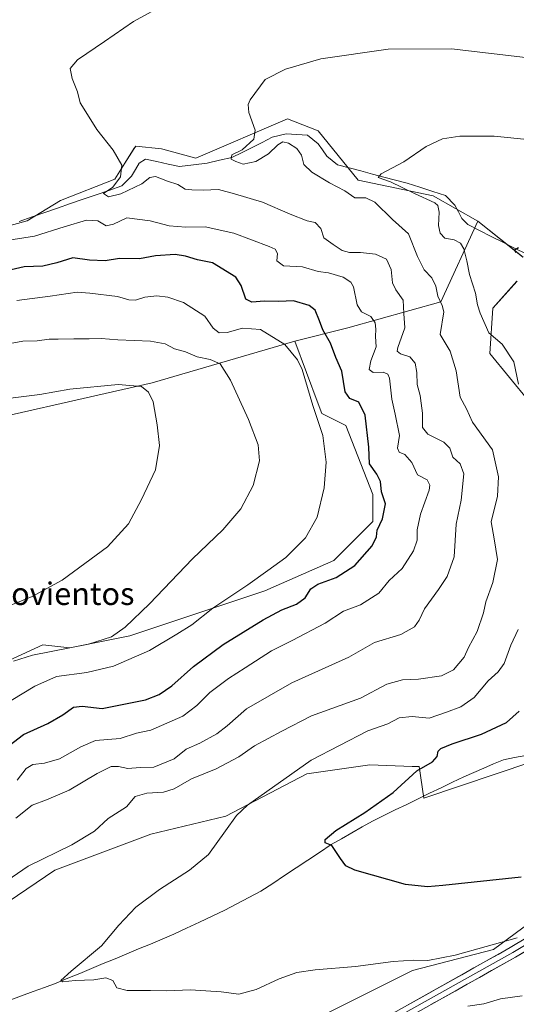
# Model space of a CAD drawing. Units: metres. Extents: x 627744 to 631195, y 4738869 to 4741247.
# Drawn here: x 629813 to 629989, y 4739447 to 4739797 of the extents above; entities that cross this region are included whole.
import ezdxf
from ezdxf.enums import TextEntityAlignment as Align

# ---------------------------------------------------------------- set-up
doc = ezdxf.new("R2010")
doc.units = ezdxf.units.M
doc.header["$MEASUREMENT"] = 0
for name, color, linetype, lineweight in [('Arbolado forestal CxS', 92, 'Continuous', 0), ('Corriente natural lineal', 142, 'Continuous', 13), ('Cultivos herbáceos CxS', 92, 'Continuous', 0), ('Curva de nivel maestra', 36, 'Continuous', 30), ('Curva de nivel normal', 36, 'Continuous', 0), ('Layer 0', 7, 'Continuous', 0), ('Matorral CxS', 135, 'Continuous', 0), ('Texto cartográfico', 19, 'Continuous', 0)]:
    doc.layers.add(name, color=color, linetype=linetype, lineweight=lineweight)
doc.styles.add('Arial', font='txt', dxfattribs={"height": 0.2})

# ---------------------------------------------------------------- blocks, each defined once
blk = doc.blocks.new('*U150')
at = {"layer": 'Cultivos herbáceos CxS', "color": 92, "linetype": 'Continuous', "lineweight": 0}
for points in [[(630265.0541, 4739585.9405, 528.5332), (630217.7111, 4739590.6777, 530.865), (630162.5631, 4739600.8983, 534.2669), (630124.1291, 4739609.4447, 536.2012), (630093.1691, 4739607.3085, 538.0262), (630085.6949, 4739604.1043, 538.325), (630069.8305, 4739583.0645, 541.4035), (630052.6701, 4739571.3561, 542.1224), (630026.8303, 4739535.8247, 544.9099), (630010.8151, 4739525.1421, 545.7084), (630016.1537, 4739516.5961, 546.5661), (630027.8969, 4739521.9367, 546.4579), (630035.4797, 4739522.3261, 546.586), (630044.4159, 4739522.7855, 547.3884), (630040.7797, 4739514.4463, 548.3556), (630030.2107, 4739503.4169, 549.5154), (630011.4521, 4739489.0347, 552.1064), (629981.1383, 4739466.6645, 556.4742), (629952.3121, 4739459.1857, 557.0307), (629919.0327, 4739442.5733, 559.5264)], [(629795.1383, 4739474.5759, 558.7313), (629825.0315, 4739494.8735, 558.4361), (629859.1959, 4739507.6921, 557.0445), (629885.8861, 4739514.1015, 554.7785), (629914.7115, 4739529.0571, 553.2529), (629937.1319, 4739532.2617, 550.8852), (629952.2187, 4739531.7499, 549.4982), (629953.7045, 4739531.6995, 549.1825), (629954.6419, 4739531.6677, 548.9683), (629956.3485, 4739520.5105, 547.9867), (629994.7839, 4739533.3301, 546.4868)], [(629993.7189, 4739661.5257, 553.8566), (629979.8409, 4739678.6179, 556.1028), (629980.9079, 4739694.6425, 553.9155), (629989.4491, 4739704.2575, 551.9037)], [(629991.5843, 4739712.8035, 550.9356), (629975.5705, 4739725.6235, 551.4435), (629959.6023, 4739734.6509, 554.2172), (629932.9099, 4739740.1767, 558.1553), (629918.7451, 4739757.7663, 556.7223), (629907.8551, 4739761.9817, 557.9608), (629875.2159, 4739748.0589, 561.0764), (629863.4719, 4739751.2641, 562.8683), (629863.0483, 4739751.3113, 562.8952), (629853.8639, 4739752.3321, 563.2992), (629853.3441, 4739751.5147, 563.4729), (629849.9689, 4739746.2083, 564.3913), (629846.3897, 4739740.5811, 565.0275), (629827.1403, 4739732.9285, 566.8144), (629815.2215, 4739725.6831, 568.5952), (629775.9267, 4739714.9437, 571.5068)], [(629783.3993, 4739650.8455, 594.7502), (629859.6377, 4739668.1697, 589.6946), (629910.4453, 4739682.8925, 579.0277), (629918.7635, 4739660.6967, 579.247), (629920.0539, 4739657.2535, 579.3173), (629928.5937, 4739652.9795, 577.4932), (629938.2027, 4739628.4085, 575.7679), (629938.2019, 4739618.7943, 574.7245), (629924.3225, 4739604.9065, 575.7771), (629899.7671, 4739594.2241, 576.8531), (629851.7241, 4739578.1997, 581.694), (629830.3717, 4739573.9271, 582.8373), (629820.7633, 4739574.9953, 583.9725), (629799.5415, 4739565.2059, 583.4225)]]:
    blk.add_polyline3d(points, dxfattribs=at)
blk = doc.blocks.new('*U199')
at = {"layer": 'Curva de nivel normal', "color": 36, "linetype": 'Continuous', "lineweight": 0}
blk.add_polyline3d([(629805.51, 4739552.84, 580), (629817.97, 4739560.24, 580), (629825.7, 4739563.76, 580), (629836.49, 4739565.15, 580), (629845.91, 4739567.34, 580), (629858.69, 4739572.99, 580), (629868.5, 4739578.8, 580), (629873.85, 4739582.05, 580), (629881.24, 4739588.02, 580), (629893.71, 4739596.27, 580), (629900.87, 4739601.36, 580), (629907.28, 4739606.06, 580), (629914.17, 4739613.06, 580), (629918.34, 4739620.39, 580), (629920.84, 4739630.76, 580), (629921.52, 4739639.89, 580), (629920.35, 4739649.42, 580), (629916.88, 4739660.13, 580), (629913.03, 4739672.85, 580), (629911.33, 4739676.34, 580), (629906.82, 4739681.81, 580), (629898.24, 4739687.06, 580), (629891.86, 4739687.53, 580), (629886.38, 4739685.98, 580), (629883.47, 4739685.88, 580), (629881.33, 4739687.6, 580), (629878.43, 4739691.89, 580), (629870.81, 4739696.68, 580), (629865.24, 4739698.65, 580), (629861.32, 4739699.01, 580), (629857.11, 4739698.58, 580), (629853.74, 4739697.56, 580), (629851.4, 4739697.6, 580), (629847.41, 4739698.8, 580), (629837.5, 4739700, 580), (629832.97, 4739700.42, 580), (629823.42, 4739698.96, 580), (629811.56, 4739697.44, 580)], dxfattribs=at)
blk = doc.blocks.new('*U201')
at = {"layer": 'Curva de nivel normal', "color": 36, "linetype": 'Continuous', "lineweight": 0}
for points in [[(629991.26, 4739450.15, 560), (629983.57, 4739449.1, 560), (629977.7, 4739447.35, 560), (629972.02, 4739446.55, 560)], [(629808.04, 4739491.07, 560), (629815.61, 4739496.29, 560), (629831.08, 4739503.83, 560), (629839.13, 4739508.78, 560), (629844.04, 4739513.27, 560), (629850.58, 4739517.43, 560), (629853.7, 4739521.02, 560), (629857.77, 4739522.18, 560), (629863.7, 4739522.55, 560), (629867.5, 4739523.76, 560), (629873.63, 4739527.29, 560), (629882.49, 4739530.91, 560), (629890.52, 4739535.17, 560), (629896.11, 4739539.07, 560), (629905.79, 4739544.3, 560), (629916.39, 4739549.7, 560), (629933.73, 4739555.96, 560), (629943.18, 4739560.98, 560), (629948.75, 4739562.55, 560), (629954.46, 4739562.73, 560), (629962.65, 4739563.9, 560), (629966.87, 4739566.11, 560), (629970.64, 4739570.6, 560), (629972.17, 4739574.06, 560), (629975.3, 4739579.73, 560), (629977.52, 4739586.39, 560), (629978.39, 4739590.32, 560), (629980.86, 4739597.1, 560), (629982.5, 4739605.31, 560), (629981.35, 4739612.68, 560), (629980.31, 4739618.67, 560), (629982.57, 4739627.88, 560), (629982.91, 4739634.67, 560), (629980.68, 4739644.34, 560), (629973.67, 4739654.2, 560), (629971.53, 4739658.84, 560), (629969.27, 4739663.07, 560), (629967.83, 4739672.38, 560), (629965.73, 4739679.38, 560), (629962.14, 4739685.36, 560), (629963.39, 4739693.36, 560), (629962.8, 4739695.63, 560), (629961.28, 4739698.91, 560), (629960.56, 4739702.47, 560), (629959.15, 4739705.44, 560), (629956.44, 4739708.34, 560), (629954.03, 4739713.1, 560), (629950.9, 4739721.17, 560), (629945.15, 4739726.21, 560), (629938.86, 4739732.41, 560), (629935.74, 4739733.92, 560), (629931.82, 4739733.92, 560), (629928.2, 4739736.39, 560), (629922.72, 4739739.27, 560), (629916.45, 4739743.04, 560), (629913.6, 4739745.72, 560), (629912.78, 4739749.06, 560), (629911.2, 4739751.5, 560), (629908.18, 4739753.39, 560), (629906.16, 4739753.84, 560), (629904.39, 4739752.8, 560), (629901.05, 4739749.57, 560), (629896.59, 4739746.85, 560), (629892.11, 4739745.94, 560), (629889.5, 4739746.85, 560), (629887.77, 4739747.65, 560), (629888.08, 4739749.18, 560), (629891.68, 4739750.93, 560), (629895.91, 4739754.74, 560), (629896.32, 4739757.96, 560), (629894.12, 4739764.27, 560), (629893.82, 4739767.06, 560), (629894.5, 4739768.7, 560), (629899.84, 4739776.03, 560), (629907.16, 4739779.69, 560), (629919.74, 4739783.38, 560), (629943.67, 4739786.83, 560), (629966.15, 4739786.92, 560), (629992.43, 4739783.84, 560)]]:
    blk.add_polyline3d(points, dxfattribs=at)
blk = doc.blocks.new('*U204')
at = {"layer": 'Curva de nivel normal', "color": 36, "linetype": 'Continuous', "lineweight": 0}
blk.add_polyline3d([(629811.64, 4739526.88, 570), (629814.86, 4739530.95, 570), (629817.27, 4739532.48, 570), (629821.43, 4739532.89, 570), (629826.69, 4739534.45, 570), (629834.31, 4739538.69, 570), (629839.55, 4739541, 570), (629848.35, 4739541.67, 570), (629854.18, 4739543.51, 570), (629859.25, 4739544.58, 570), (629870.56, 4739549.6, 570), (629875.6, 4739553.45, 570), (629880.21, 4739557.97, 570), (629886.82, 4739563.04, 570), (629892.82, 4739566.8, 570), (629902.17, 4739572.87, 570), (629909.45, 4739576.49, 570), (629921.19, 4739582.72, 570), (629927.75, 4739586.94, 570), (629933.79, 4739589.24, 570), (629940.36, 4739593.39, 570), (629943.98, 4739597.87, 570), (629948.56, 4739602.15, 570), (629952.67, 4739608.39, 570), (629953.98, 4739612.23, 570), (629953.99, 4739615.9, 570), (629955.11, 4739621.4, 570), (629958.2, 4739629.96, 570), (629958.48, 4739631.79, 570), (629957.45, 4739633.6, 570), (629954.05, 4739635.44, 570), (629952.07, 4739639.79, 570), (629949.61, 4739642.67, 570), (629947.56, 4739643.5, 570), (629946.96, 4739644.96, 570), (629947.71, 4739649.38, 570), (629946.17, 4739657.05, 570), (629944.95, 4739662.38, 570), (629944.07, 4739669.84, 570), (629943.56, 4739671.17, 570), (629941.85, 4739671.93, 570), (629938.3, 4739671.86, 570), (629936.93, 4739672.9, 570), (629937.47, 4739675.92, 570), (629939.36, 4739680.93, 570), (629939.12, 4739684.59, 570), (629939.3, 4739687.26, 570), (629939.02, 4739689.46, 570), (629937.41, 4739691.68, 570), (629934.11, 4739693.33, 570), (629932.64, 4739695.82, 570), (629931.27, 4739702.32, 570), (629930.35, 4739703.9, 570), (629927.59, 4739705.76, 570), (629922.36, 4739707.24, 570), (629918.76, 4739707.74, 570), (629913.12, 4739709.4, 570), (629906.43, 4739709.74, 570), (629904.02, 4739711.53, 570), (629904.3, 4739714.17, 570), (629903.39, 4739715.62, 570), (629901.34, 4739716.66, 570), (629888.68, 4739721.33, 570), (629878.6, 4739723.58, 570), (629871.66, 4739723.53, 570), (629865.69, 4739723.97, 570), (629858.93, 4739725.78, 570), (629850.71, 4739726.78, 570), (629845.9, 4739724.56, 570), (629843.34, 4739724, 570), (629840.36, 4739725.76, 570), (629836.35, 4739725.97, 570), (629828.38, 4739723.59, 570), (629817.89, 4739720.28, 570), (629797.18, 4739717.08, 570)], dxfattribs=at)
blk = doc.blocks.new('*U214')
at = {"layer": 'Curva de nivel normal', "color": 36, "linetype": 'Continuous', "lineweight": 0}
blk.add_polyline3d([(629810.32, 4739569.15, 585), (629817.08, 4739571.28, 585), (629837.08, 4739575.22, 585), (629845.28, 4739577.81, 585), (629850.06, 4739581.3, 585), (629858.76, 4739589.6, 585), (629874.06, 4739605.52, 585), (629884.82, 4739615.88, 585), (629891.24, 4739623.36, 585), (629895.63, 4739631.68, 585), (629897.83, 4739640.38, 585), (629897.34, 4739646.05, 585), (629893.92, 4739655.05, 585), (629887.5, 4739669.05, 585), (629883.83, 4739674.9, 585), (629880.31, 4739676.41, 585), (629875.68, 4739677.41, 585), (629871.5, 4739679.17, 585), (629867.64, 4739680.22, 585), (629864.34, 4739681.97, 585), (629859.14, 4739683, 585), (629847.46, 4739683.38, 585), (629841.5, 4739683.95, 585), (629837.26, 4739683.74, 585), (629831.88, 4739683.79, 585), (629826.32, 4739683.62, 585), (629823.08, 4739683.66, 585), (629818.74, 4739683.04, 585), (629813.73, 4739683, 585), (629809.18, 4739682.15, 585)], dxfattribs=at)
blk = doc.blocks.new('*U215')
at = {"layer": 'Curva de nivel normal', "color": 36, "linetype": 'Continuous', "lineweight": 0}
for points in [[(629989.56, 4739470.82, 555), (629967.5, 4739464.6, 555), (629957.71, 4739462.69, 555), (629952.79, 4739462.9, 555), (629945.44, 4739462.36, 555), (629931.99, 4739460.58, 555), (629917.64, 4739459.44, 555), (629911.16, 4739458.45, 555), (629904.91, 4739456.18, 555), (629896.65, 4739452.44, 555), (629890.53, 4739450.82, 555), (629884.19, 4739451.59, 555), (629873.38, 4739452.32, 555), (629864.72, 4739451.96, 555), (629859.12, 4739452.11, 555), (629850.85, 4739452.06, 555), (629847.08, 4739453.07, 555), (629845.76, 4739455.59, 555), (629843.26, 4739456.54, 555), (629838.89, 4739455.91, 555), (629832.32, 4739455.61, 555), (629827.86, 4739455.2, 555), (629827.22, 4739455.68, 555), (629830.83, 4739458.95, 555), (629841.69, 4739467.9, 555), (629847.83, 4739475.34, 555), (629853.83, 4739481.71, 555), (629862.29, 4739488.04, 555), (629873, 4739494.8, 555), (629879.78, 4739500.4, 555), (629885.8, 4739508.8, 555), (629889.67, 4739514.28, 555), (629893.58, 4739517.98, 555), (629916.22, 4739533.91, 555), (629936.42, 4739544.37, 555), (629943.49, 4739546.94, 555), (629947.55, 4739549.05, 555), (629952.18, 4739549.45, 555), (629958.23, 4739548.94, 555), (629964.42, 4739551.08, 555), (629969.46, 4739552.95, 555), (629974.27, 4739556.23, 555), (629979.21, 4739562.16, 555), (629982.8, 4739565.33, 555), (629984.83, 4739568.39, 555), (629987.3, 4739574.81, 555), (629989.92, 4739580.42, 555)], [(629990.01, 4739667.71, 555), (629988.34, 4739675.55, 555), (629984.13, 4739681.85, 555), (629979.48, 4739685.96, 555), (629976.37, 4739692.89, 555), (629975.43, 4739695.83, 555), (629974.66, 4739700.04, 555), (629972.56, 4739706.7, 555), (629971.63, 4739711.53, 555), (629970.51, 4739715.76, 555), (629969.31, 4739717.82, 555), (629967.12, 4739718.98, 555), (629963.8, 4739719.59, 555), (629962.08, 4739721.35, 555), (629961.56, 4739724.04, 555), (629961.8, 4739728.81, 555), (629961.27, 4739731.13, 555), (629960.2, 4739732.1, 555), (629953.01, 4739735.5, 555), (629944.43, 4739739.61, 555), (629940.07, 4739741.19, 555), (629941.14, 4739742.5, 555), (629949.16, 4739746.71, 555), (629957.1, 4739752.12, 555), (629962.97, 4739754.86, 555), (629969.1, 4739755.82, 555), (629981.36, 4739755.78, 555), (629994.25, 4739754.58, 555)]]:
    blk.add_polyline3d(points, dxfattribs=at)
blk = doc.blocks.new('*U226')
at = {"layer": 'Curva de nivel normal', "color": 36, "linetype": 'Continuous', "lineweight": 0}
blk.add_polyline3d([(629811.21, 4739513.29, 565), (629817.06, 4739517.97, 565), (629822.17, 4739519.86, 565), (629830.17, 4739523.28, 565), (629840.17, 4739529.22, 565), (629845.17, 4739531.67, 565), (629847.72, 4739531.72, 565), (629851.03, 4739531.06, 565), (629855.38, 4739531.33, 565), (629860.34, 4739531.49, 565), (629867.53, 4739534.48, 565), (629871.78, 4739537.9, 565), (629876.6, 4739539.96, 565), (629882.66, 4739543.3, 565), (629886.39, 4739546.17, 565), (629893.28, 4739552.25, 565), (629909.35, 4739561.44, 565), (629929.64, 4739570.54, 565), (629938.76, 4739575.83, 565), (629948.16, 4739578.67, 565), (629953.02, 4739581.32, 565), (629954.66, 4739583.74, 565), (629956.54, 4739587.72, 565), (629961.48, 4739594.68, 565), (629964.6, 4739599.22, 565), (629967.09, 4739606.32, 565), (629967.78, 4739617.92, 565), (629969.58, 4739626.36, 565), (629970.49, 4739635.72, 565), (629969.28, 4739639.38, 565), (629966.61, 4739641.71, 565), (629965.59, 4739644.92, 565), (629963.48, 4739647.01, 565), (629957.68, 4739649.88, 565), (629955.85, 4739652.3, 565), (629955.84, 4739657.38, 565), (629955.35, 4739660.95, 565), (629954.99, 4739663.68, 565), (629953.94, 4739667.54, 565), (629953.88, 4739671.78, 565), (629953.28, 4739675.18, 565), (629951.32, 4739677.38, 565), (629947.97, 4739678.42, 565), (629946.88, 4739679.45, 565), (629947.1, 4739680.75, 565), (629949.59, 4739687.72, 565), (629949.21, 4739692.77, 565), (629949.02, 4739697.58, 565), (629946.33, 4739701.22, 565), (629945.17, 4739703.72, 565), (629944.75, 4739708.46, 565), (629943.07, 4739712.06, 565), (629939.16, 4739713.86, 565), (629933.82, 4739714.49, 565), (629929.82, 4739714.49, 565), (629927.28, 4739715.24, 565), (629924.05, 4739717.3, 565), (629920.7, 4739719.7, 565), (629919.69, 4739723.05, 565), (629917.66, 4739725.1, 565), (629914.84, 4739725.76, 565), (629908.75, 4739728.05, 565), (629898.91, 4739732.42, 565), (629888.97, 4739735.3, 565), (629883.23, 4739736.88, 565), (629877.84, 4739736.63, 565), (629873.83, 4739736.74, 565), (629871.42, 4739736.96, 565), (629868.83, 4739738.6, 565), (629865.19, 4739739.88, 565), (629860.82, 4739741.5, 565), (629858.89, 4739741.14, 565), (629856.07, 4739738.91, 565), (629848.6, 4739735.28, 565), (629844.15, 4739734.31, 565), (629842.36, 4739735.47, 565), (629845.65, 4739737.7, 565), (629848.46, 4739741.38, 565), (629848.92, 4739745.58, 565), (629845.84, 4739750.86, 565), (629840.05, 4739758.16, 565), (629836.08, 4739764.52, 565), (629834.06, 4739767.7, 565), (629833.1, 4739771.59, 565), (629831.2, 4739776.4, 565), (629830.55, 4739779.88, 565), (629833.18, 4739783.03, 565), (629842.75, 4739789.48, 565), (629853.1, 4739796.65, 565), (629861.92, 4739801.43, 565)], dxfattribs=at)
blk = doc.blocks.new('*U240')
at = {"layer": 'Curva de nivel maestra', "color": 36, "linetype": 'Continuous', "lineweight": 30}
blk.add_polyline3d([(629806.78, 4739537.61, 575), (629813.89, 4739543.06, 575), (629822.59, 4739547.05, 575), (629827.97, 4739550.06, 575), (629831.74, 4739552.85, 575), (629834.74, 4739553.19, 575), (629841.92, 4739552.35, 575), (629857.34, 4739555.43, 575), (629862.24, 4739557.35, 575), (629866.72, 4739560.39, 575), (629874.37, 4739567.24, 575), (629884.95, 4739575.12, 575), (629899.18, 4739583.92, 575), (629905.85, 4739587.44, 575), (629911.04, 4739589.4, 575), (629914.16, 4739591.72, 575), (629916.11, 4739594.89, 575), (629918.61, 4739596.6, 575), (629925.16, 4739598.9, 575), (629931.75, 4739603.18, 575), (629937.91, 4739610.2, 575), (629939.48, 4739613.39, 575), (629939.68, 4739615.72, 575), (629941.63, 4739619.72, 575), (629942.7, 4739625.06, 575), (629941.23, 4739629.38, 575), (629940.86, 4739633.05, 575), (629939.63, 4739635.71, 575), (629936.96, 4739639.38, 575), (629936.8, 4739645.25, 575), (629935.46, 4739656.59, 575), (629933.16, 4739661.3, 575), (629929.95, 4739662.53, 575), (629928.34, 4739664.91, 575), (629927.2, 4739672.3, 575), (629925.05, 4739677.11, 575), (629923.1, 4739682.28, 575), (629920.4, 4739686.94, 575), (629919.22, 4739690.16, 575), (629917.68, 4739693.92, 575), (629915.56, 4739695.68, 575), (629909.91, 4739697.34, 575), (629904.76, 4739697.1, 575), (629899.59, 4739697.22, 575), (629895.19, 4739696.76, 575), (629892.98, 4739697.89, 575), (629891.4, 4739702.69, 575), (629889.43, 4739705.74, 575), (629881.13, 4739710.8, 575), (629875.82, 4739711.85, 575), (629871.6, 4739713.19, 575), (629867.9, 4739713.76, 575), (629860.83, 4739713.31, 575), (629855.17, 4739712.28, 575), (629848.13, 4739712.34, 575), (629843.01, 4739711.47, 575), (629837.46, 4739711.74, 575), (629831.5, 4739712.61, 575), (629825.83, 4739710.78, 575), (629820.83, 4739709.6, 575), (629814.17, 4739709.37, 575), (629806.51, 4739707.64, 575)], dxfattribs=at)
blk = doc.blocks.new('*U248')
at = {"layer": 'Curva de nivel maestra', "color": 36, "linetype": 'Continuous', "lineweight": 30}
for points in [[(629990.93, 4739492.38, 550), (629963.08, 4739489.37, 550), (629957.67, 4739488.93, 550), (629949.82, 4739489.81, 550), (629931.72, 4739494.8, 550), (629928.52, 4739496.45, 550), (629926.62, 4739499.02, 550), (629925, 4739501.49, 550), (629923.58, 4739503.61, 550), (629921.23, 4739504.61, 550), (629921.17, 4739505.73, 550), (629925.06, 4739508.95, 550), (629935.3, 4739515.31, 550), (629945.35, 4739522.5, 550), (629953.88, 4739530.18, 550), (629959.36, 4739533.37, 550), (629961.09, 4739535.27, 550), (629961.42, 4739537.14, 550), (629962.4, 4739538.17, 550), (629966.34, 4739539.79, 550), (629976.87, 4739543.17, 550), (629985.68, 4739547.34, 550), (629990.25, 4739551.42, 550)], [(629989.21, 4739714.31, 550), (629988.51, 4739715.4, 550), (629989.94, 4739716.29, 550)]]:
    blk.add_polyline3d(points, dxfattribs=at)

msp = doc.modelspace()

# ---------------------------------------------------------------- linework, layer by layer
at = {"layer": 'Arbolado forestal CxS', "color": 92, "linetype": 'Continuous', "lineweight": 0}
for points in [[(629775.93, 4739714.94, 571.51), (629815.22, 4739725.68, 568.6), (629827.14, 4739732.93, 566.81), (629846.39, 4739740.58, 565.03), (629849.97, 4739746.21, 564.39), (629853.34, 4739751.51, 563.47), (629853.86, 4739752.33, 563.3), (629863.05, 4739751.31, 562.9), (629863.47, 4739751.26, 562.87), (629875.22, 4739748.06, 561.08), (629907.86, 4739761.98, 557.96), (629918.75, 4739757.77, 556.72), (629932.91, 4739740.18, 558.16), (629959.6, 4739734.65, 554.22), (629975.57, 4739725.62, 551.44), (629962.36, 4739696.9, 559.06), (629929.23, 4739687.69, 572.66), (629910.45, 4739682.89, 579.03), (629859.64, 4739668.17, 589.69), (629783.4, 4739650.85, 594.75)], [(629975.57, 4739725.62, 551.44), (629959.6, 4739734.65, 554.22), (629932.91, 4739740.18, 558.16), (629918.75, 4739757.77, 556.72), (629907.86, 4739761.98, 557.96), (629875.22, 4739748.06, 561.08), (629863.47, 4739751.26, 562.87), (629863.05, 4739751.31, 562.9), (629853.86, 4739752.33, 563.3), (629853.34, 4739751.51, 563.47), (629849.97, 4739746.21, 564.39), (629846.39, 4739740.58, 565.03), (629827.14, 4739732.93, 566.81), (629815.22, 4739725.68, 568.6), (629775.93, 4739714.94, 571.51)], [(629975.57, 4739725.62, 551.44), (629962.36, 4739696.9, 559.06), (629929.23, 4739687.69, 572.66), (629910.45, 4739682.89, 579.03)], [(629783.4, 4739650.85, 594.75), (629859.64, 4739668.17, 589.69), (629910.45, 4739682.89, 579.03)]]:
    msp.add_polyline3d(points, dxfattribs=at)
at = {"layer": 'Corriente natural lineal', "color": 142, "linetype": 'Continuous', "lineweight": 13}
for points in [[(629812.41, 4739725.55, 567.34), (629816.96, 4739727.12, 567.22), (629821.52, 4739728.7, 566.59), (629826.08, 4739730.27, 566.41), (629830.63, 4739731.84, 566), (629835.19, 4739733.41, 565.41), (629839.75, 4739734.99, 565.32), (629844.3, 4739736.56, 565.18), (629848.86, 4739738.13, 564.73), (629852.34, 4739741.66, 564.25), (629853.72, 4739743.95, 563.98), (629855.1, 4739746.24, 563.53), (629857.33, 4739747.65, 562.91), (629861.37, 4739746.8, 562.71), (629865.4, 4739745.94, 562.5), (629869.44, 4739745.09, 562.01), (629874.36, 4739745.67, 561.46), (629879.27, 4739746.24, 560.93), (629883.67, 4739747.26, 560.56), (629888.07, 4739748.28, 559.95), (629891.66, 4739750.07, 559.95), (629895.24, 4739751.86, 559.84), (629898.83, 4739753.64, 559.43), (629902.41, 4739755.43, 559.04), (629904.88, 4739756.05, 558.94), (629907.34, 4739756.66, 558.57), (629911.14, 4739756.42, 558.28), (629914.94, 4739756.17, 557.62), (629918.71, 4739753.14, 556.89), (629920.26, 4739750.94, 556.7), (629921.81, 4739748.74, 556.43), (629925.59, 4739745.61, 556.25), (629929.73, 4739744.53, 555.83), (629933.86, 4739743.46, 555.45), (629938, 4739742.38, 555.55), (629942.14, 4739741.3, 555.47), (629946.27, 4739740.23, 554.6), (629950.41, 4739739.15, 553.67), (629954.95, 4739737.69, 553.51), (629959.48, 4739736.22, 553.16), (629964.02, 4739734.76, 552.47), (629967.34, 4739731.28, 551.87), (629968.59, 4739728.93, 551.84), (629969.83, 4739726.58, 551.86), (629972.01, 4739724.39, 551.5), (629976.14, 4739722.3, 551.65), (629980.27, 4739720.21, 551.02), (629984.4, 4739718.13, 550.22), (629988.53, 4739716.04, 550.03), (629992.66, 4739713.95, 549.44)], [(629809.1, 4739448.68, 555.53), (629813.22, 4739450.18, 555.5), (629817.33, 4739451.68, 555.36), (629821.45, 4739453.18, 555.11), (629825.56, 4739454.68, 555.07), (629829.75, 4739456.42, 555), (629833.93, 4739458.16, 554.74), (629838.12, 4739459.9, 554.71), (629842.3, 4739461.64, 554.61), (629846.49, 4739463.38, 554.42), (629850.68, 4739465.12, 554.42), (629854.86, 4739466.86, 554.25), (629859.05, 4739468.6, 554.02), (629863.23, 4739470.34, 554.04), (629867.42, 4739472.08, 553.85), (629871.94, 4739474.21, 553.52), (629876.47, 4739476.34, 553.51), (629880.99, 4739478.46, 553.07), (629885.51, 4739480.59, 553.2), (629889.81, 4739482.87, 552.82), (629894.1, 4739485.14, 552.48), (629898.4, 4739487.42, 552.11), (629902.56, 4739490.17, 551.78), (629906.72, 4739492.93, 551.39), (629910.88, 4739495.68, 551.02), (629915.03, 4739498.43, 550.6), (629919.19, 4739501.19, 550.24), (629923.35, 4739503.94, 549.97), (629927.02, 4739506.04, 549.65), (629930.68, 4739508.13, 549.38), (629934.35, 4739510.23, 549.33), (629938.01, 4739512.32, 548.95), (629942.08, 4739514.29, 548.77), (629946.15, 4739516.26, 548.5), (629950.22, 4739518.23, 548.21), (629954.29, 4739520.21, 548.28), (629958.36, 4739522.18, 547.83), (629962.43, 4739524.15, 547.6), (629966.5, 4739526.12, 547.59), (629970.57, 4739528.09, 547.31), (629974.09, 4739529.6, 547.31), (629977.61, 4739531.1, 547.24), (629981.13, 4739532.61, 546.88), (629984.65, 4739534.11, 546.96), (629988.61, 4739534.87, 547.05), (629992.56, 4739535.64, 546.94)]]:
    msp.add_polyline3d(points, dxfattribs=at)
at = {"layer": 'Cultivos herbáceos CxS', "color": 92, "linetype": 'Continuous', "lineweight": 0}
for points in [[(629975.57, 4739725.62, 551.44), (629959.6, 4739734.65, 554.22), (629932.91, 4739740.18, 558.16), (629918.75, 4739757.77, 556.72), (629907.86, 4739761.98, 557.96), (629875.22, 4739748.06, 561.08), (629863.47, 4739751.26, 562.87), (629863.05, 4739751.31, 562.9), (629853.86, 4739752.33, 563.3), (629853.34, 4739751.51, 563.47), (629849.97, 4739746.21, 564.39), (629846.39, 4739740.58, 565.03), (629827.14, 4739732.93, 566.81), (629815.22, 4739725.68, 568.6), (629775.93, 4739714.94, 571.51)], [(629991.58, 4739712.8, 550.94), (629975.57, 4739725.62, 551.44)], [(629993.72, 4739661.53, 553.86), (629979.84, 4739678.62, 556.1), (629980.91, 4739694.64, 553.92), (629989.45, 4739704.26, 551.9)], [(629783.4, 4739650.85, 594.75), (629859.64, 4739668.17, 589.69), (629910.45, 4739682.89, 579.03)], [(629910.45, 4739682.89, 579.03), (629918.76, 4739660.7, 579.25), (629920.05, 4739657.25, 579.32), (629928.59, 4739652.98, 577.49), (629938.2, 4739628.41, 575.77), (629938.2, 4739618.79, 574.72), (629924.32, 4739604.91, 575.78), (629899.77, 4739594.22, 576.85), (629851.72, 4739578.2, 581.69), (629830.37, 4739573.93, 582.84), (629820.76, 4739575, 583.97), (629799.54, 4739565.21, 583.42)], [(630265.05, 4739585.94, 528.53), (630217.71, 4739590.68, 530.86), (630162.56, 4739600.9, 534.27), (630124.13, 4739609.44, 536.2), (630093.17, 4739607.31, 538.03), (630085.69, 4739604.1, 538.33), (630069.83, 4739583.06, 541.4), (630052.67, 4739571.36, 542.12), (630026.83, 4739535.82, 544.91), (630010.82, 4739525.14, 545.71), (630016.15, 4739516.6, 546.57), (630027.9, 4739521.94, 546.46), (630035.48, 4739522.33, 546.59), (630044.42, 4739522.79, 547.39), (630040.78, 4739514.45, 548.36), (630030.21, 4739503.42, 549.52), (630011.45, 4739489.03, 552.11), (629981.14, 4739466.66, 556.47), (629952.31, 4739459.19, 557.03), (629919.03, 4739442.57, 559.53)], [(629795.14, 4739474.58, 558.73), (629825.03, 4739494.87, 558.44), (629859.2, 4739507.69, 557.04), (629885.89, 4739514.1, 554.78), (629914.71, 4739529.06, 553.25), (629937.13, 4739532.26, 550.89), (629952.22, 4739531.75, 549.5), (629953.7, 4739531.7, 549.18), (629954.64, 4739531.67, 548.97), (629956.35, 4739520.51, 547.99), (629994.78, 4739533.33, 546.49)]]:
    msp.add_polyline3d(points, dxfattribs=at)
at = {"layer": 'Curva de nivel normal', "color": 36, "linetype": 'Continuous', "lineweight": 0}
msp.add_polyline3d([(629806.79, 4739588.07, 590), (629816.99, 4739592.18, 590), (629827.66, 4739597.97, 590), (629843.83, 4739609.86, 590), (629851.33, 4739617.98, 590), (629855.88, 4739626.71, 590), (629860.86, 4739637.22, 590), (629862.3, 4739645.85, 590), (629861.42, 4739653.24, 590), (629860, 4739661.36, 590), (629858.44, 4739664.83, 590), (629855.94, 4739666.84, 590), (629847.64, 4739667.59, 590), (629830.45, 4739665.88, 590), (629819.72, 4739663.98, 590), (629806.44, 4739662.27, 590)], dxfattribs=at)
at = {"layer": 'Layer 0', "linetype": 'Continuous', "lineweight": 0}
for points in [[(630390.94, 4739444.88), (630335.8, 4739506.44), (630289.03, 4739559.28), (630268.32, 4739580.14), (630258.83, 4739586.05), (630235.63, 4739591.36), (630205.8, 4739595.59), (630162.44, 4739600.45), (630129.81, 4739604.13), (630120.7, 4739604.02), (630114.87, 4739602.55), (630108.65, 4739599.18), (630074.58, 4739574.1), (630067.88, 4739567.65), (630064.56, 4739563.05), (630059.57, 4739553.26), (630054.51, 4739533.82), (630046.65, 4739515.54), (630038.74, 4739503.49), (630030.09, 4739494.63), (630018.46, 4739486.09), (629987.01, 4739467.3), (629939.77, 4739440.8)], [(629941.66, 4739437.42), (629988.96, 4739463.95), (630020.61, 4739482.86), (630032.64, 4739491.7), (630041.78, 4739501.05), (630050.07, 4739513.7), (630058.18, 4739532.56), (630063.21, 4739551.87), (630067.88, 4739561.03), (630070.82, 4739565.1), (630077.08, 4739571.14), (630110.73, 4739595.9), (630116.29, 4739598.91), (630121.2, 4739600.15), (630129.62, 4739600.26), (630162.01, 4739596.6), (630205.31, 4739591.75), (630234.93, 4739587.55), (630257.33, 4739582.42), (630265.89, 4739577.09), (630286.2, 4739556.63), (630332.91, 4739503.87), (630387.56, 4739442.85)], [(630019.54, 4739484.48), (629987.99, 4739465.63), (629940.72, 4739439.11)]]:
    msp.add_lwpolyline(points, dxfattribs=at)
for points in [[(629948.36, 4739445.62, 559.81), (629952.65, 4739448.03, 559.48), (629956.95, 4739450.44, 558.77), (629961.24, 4739452.85, 558.5), (629965.54, 4739455.25, 557.81), (629969.83, 4739457.66, 557.48), (629974.13, 4739460.07, 557.04), (629978.42, 4739462.48, 556.65), (629982.72, 4739464.89, 556.03), (629987.01, 4739467.3, 555.65), (629990.94, 4739469.65, 555.11)], [(629992.92, 4739466.31, 555.55), (629988.96, 4739463.95, 555.76), (629984.66, 4739461.54, 556.65), (629980.36, 4739459.13, 556.82), (629976.06, 4739456.71, 557.44), (629971.76, 4739454.3, 557.6), (629967.46, 4739451.89, 558.24), (629963.16, 4739449.48, 558.59), (629958.86, 4739447.07, 559.28)]]:
    msp.add_polyline3d(points, dxfattribs=at)
at = {"layer": 'Matorral CxS', "color": 135, "linetype": 'Continuous', "lineweight": 0}
for points in [[(629799.54, 4739565.21, 583.42), (629820.76, 4739575, 583.97), (629830.37, 4739573.93, 582.84), (629851.72, 4739578.2, 581.69), (629899.77, 4739594.22, 576.85), (629924.32, 4739604.91, 575.78), (629938.2, 4739618.79, 574.72), (629938.2, 4739628.41, 575.77), (629928.59, 4739652.98, 577.49), (629920.05, 4739657.25, 579.32), (629918.76, 4739660.7, 579.25), (629910.45, 4739682.89, 579.03), (629929.23, 4739687.69, 572.66), (629962.36, 4739696.9, 559.06), (629975.57, 4739725.62, 551.44), (629991.58, 4739712.8, 550.94)], [(629975.57, 4739725.62, 551.44), (629962.36, 4739696.9, 559.06), (629929.23, 4739687.69, 572.66), (629910.45, 4739682.89, 579.03)], [(629991.58, 4739712.8, 550.94), (629975.57, 4739725.62, 551.44)], [(629989.45, 4739704.26, 551.9), (629980.91, 4739694.64, 553.92), (629979.84, 4739678.62, 556.1), (629993.72, 4739661.53, 553.86)], [(629993.72, 4739661.53, 553.86), (629979.84, 4739678.62, 556.1), (629980.91, 4739694.64, 553.92), (629989.45, 4739704.26, 551.9)], [(629910.45, 4739682.89, 579.03), (629918.76, 4739660.7, 579.25), (629920.05, 4739657.25, 579.32), (629928.59, 4739652.98, 577.49), (629938.2, 4739628.41, 575.77), (629938.2, 4739618.79, 574.72), (629924.32, 4739604.91, 575.78), (629899.77, 4739594.22, 576.85), (629851.72, 4739578.2, 581.69), (629830.37, 4739573.93, 582.84), (629820.76, 4739575, 583.97), (629799.54, 4739565.21, 583.42)], [(629919.03, 4739442.57, 559.53), (629952.31, 4739459.19, 557.03), (629981.14, 4739466.66, 556.47), (630011.45, 4739489.03, 552.11), (630030.21, 4739503.42, 549.52), (630040.78, 4739514.45, 548.36), (630044.42, 4739522.79, 547.39), (630035.48, 4739522.33, 546.59), (630027.9, 4739521.94, 546.46), (630016.15, 4739516.6, 546.57), (630010.82, 4739525.14, 545.71), (630026.83, 4739535.82, 544.91), (630052.67, 4739571.36, 542.12), (630069.83, 4739583.06, 541.4), (630085.69, 4739604.1, 538.33), (630093.17, 4739607.31, 538.03), (630124.13, 4739609.44, 536.2), (630162.56, 4739600.9, 534.27), (630217.71, 4739590.68, 530.86), (630265.05, 4739585.94, 528.53)], [(630265.05, 4739585.94, 528.53), (630217.71, 4739590.68, 530.86), (630162.56, 4739600.9, 534.27), (630124.13, 4739609.44, 536.2), (630093.17, 4739607.31, 538.03), (630085.69, 4739604.1, 538.33), (630069.83, 4739583.06, 541.4), (630052.67, 4739571.36, 542.12), (630026.83, 4739535.82, 544.91), (630010.82, 4739525.14, 545.71), (630016.15, 4739516.6, 546.57), (630027.9, 4739521.94, 546.46), (630035.48, 4739522.33, 546.59), (630044.42, 4739522.79, 547.39), (630040.78, 4739514.45, 548.36), (630030.21, 4739503.42, 549.52), (630011.45, 4739489.03, 552.11), (629981.14, 4739466.66, 556.47), (629952.31, 4739459.19, 557.03), (629919.03, 4739442.57, 559.53)], [(629994.78, 4739533.33, 546.49), (629956.35, 4739520.51, 547.99), (629954.64, 4739531.67, 548.97), (629953.7, 4739531.7, 549.18), (629952.22, 4739531.75, 549.5), (629937.13, 4739532.26, 550.89), (629914.71, 4739529.06, 553.25), (629885.89, 4739514.1, 554.78), (629859.2, 4739507.69, 557.04), (629825.03, 4739494.87, 558.44), (629795.14, 4739474.58, 558.73)], [(629795.14, 4739474.58, 558.73), (629825.03, 4739494.87, 558.44), (629859.2, 4739507.69, 557.04), (629885.89, 4739514.1, 554.78), (629914.71, 4739529.06, 553.25), (629937.13, 4739532.26, 550.89), (629952.22, 4739531.75, 549.5), (629953.7, 4739531.7, 549.18), (629954.64, 4739531.67, 548.97), (629956.35, 4739520.51, 547.99), (629994.78, 4739533.33, 546.49)]]:
    msp.add_polyline3d(points, dxfattribs=at)

# ---------------------------------------------------------------- block references
at = {"layer": 'Cultivos herbáceos CxS', "color": 92, "linetype": 'Continuous', "lineweight": 0}
msp.add_blockref('*U150', (0, 0), dxfattribs=at)
at = {"layer": 'Curva de nivel maestra', "color": 36, "linetype": 'Continuous', "lineweight": 30}
for name in ['*U240', '*U248']:
    msp.add_blockref(name, (0, 0), dxfattribs=at)
at = {"layer": 'Curva de nivel normal', "color": 36, "linetype": 'Continuous', "lineweight": 0}
for name in ['*U226', '*U204', '*U201', '*U215', '*U199', '*U214']:
    msp.add_blockref(name, (0, 0), dxfattribs=at)

# ---------------------------------------------------------------- texts
at = {"layer": 'Texto cartográfico', "color": 19, "linetype": 'Continuous', "lineweight": 0, "style": 'Arial'}
msp.add_text('Cuatrovientos', height=8, dxfattribs=at).set_placement((629817.43, 4739593.15), align=Align.MIDDLE_CENTER)

doc.saveas('drawing.dxf')
